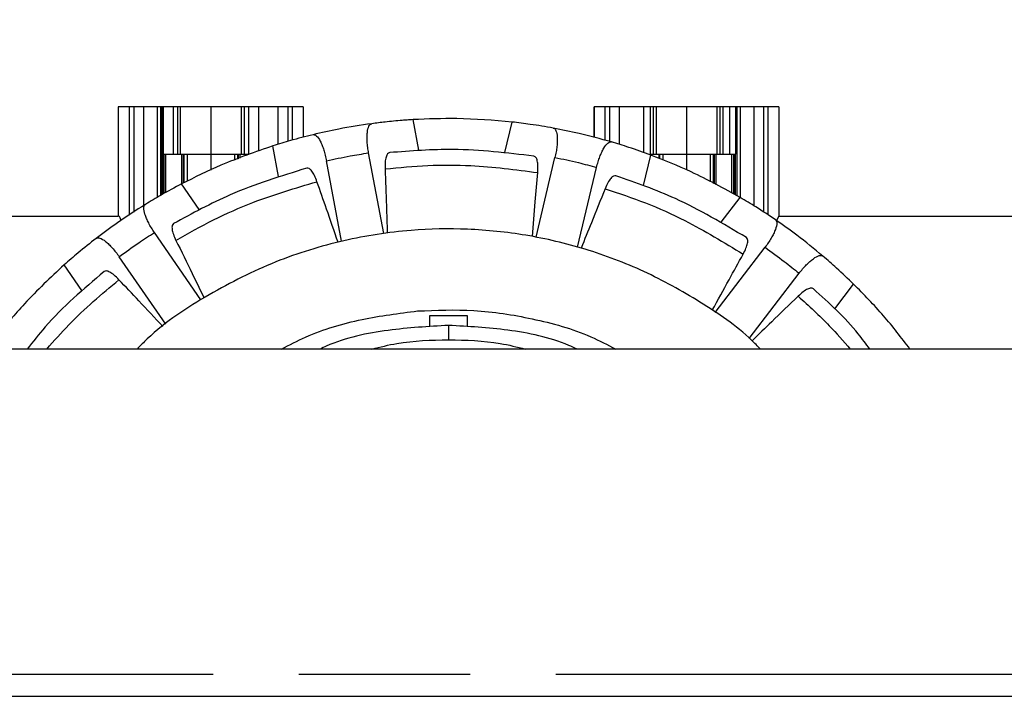
# Model space of a CAD drawing. Units: inches. Extents: x -2 to 332, y 6 to 219.
# Drawn here: x 40 to 44, y 180 to 182 of the extents above; entities that cross this region are included whole.
import ezdxf

# ---------------------------------------------------------------- set-up
doc = ezdxf.new("R2010")
doc.units = ezdxf.units.IN
doc.header["$LTSCALE"] = 6
doc.header["$MEASUREMENT"] = 0
doc.linetypes.add('CHAIN', pattern=[0.7087, 0.4724, -0.0591, 0.1181, -0.0591])
doc.layers.get('0').update_dxf_attribs({"lineweight": 25})
doc.layers.add('Centerline(ANSI)', color=7, linetype='Continuous', lineweight=25)
doc.layers.add('Dimensions(ANSI)', color=7, linetype='Continuous', lineweight=25)
doc.styles.add('WattsCenBigText', font='arial.ttf', dxfattribs={"width": 0.9})
doc.dimstyles.new('Dec 3.123[2.12]BigText', dxfattribs={"dimscale": 12.307692, "dimtxt": 0.15, "dimasz": 0.19685, "dimexe": 0.04, "dimexo": 0.04, "dimgap": 0.031496, "dimtad": 1, "dimtih": 1, "dimtoh": 1, "dimdec": 3, "dimrnd": 1e-08, "dimzin": 4, "dimdsep": 46, "dimtxsty": 'WattsCenBigText', "dimcen": 0.09, "dimdle": 0.09, "dimclrd": 7, "dimclre": 7, "dimclrt": 7, "dimadec": 0, "dimazin": 1, "dimtfac": 0.733333, "dimtdec": 3, "dimtofl": 0, "dimtmove": 0, "dimatfit": 3, "dimfxl": 1, "dimtolj": 1, "dimtzin": 4, "dimlwd": 25, "dimlwe": 25, "dimarcsym": 0})

# ---------------------------------------------------------------- blocks, each defined once
blk = doc.blocks.new('*D3')
at = {"layer": 'Defpoints', "color": 0, "linetype": 'Continuous', "transparency": 16777216}
for p in [(137.2372, 192.5977), (27.2849, 183.3791), (137.2372, 182.0441)]:
    blk.add_point(p, dxfattribs=at)
at = {"layer": 'Dimensions(ANSI)', "color": 7, "linetype": 'Continuous', "lineweight": 25, "transparency": 16777216}
for p, q in [((27.2849, 184.3637), (27.2849, 193.09)), ((137.2372, 183.0287), (137.2372, 193.09)), ((29.7077, 192.5977), (134.8145, 192.5977))]:
    blk.add_line(p, q, dxfattribs=at)
at = {"layer": 'Dimensions(ANSI)', "color": 7, "linetype": 'Continuous', "transparency": 16777216}
for points in [[(29.7077, 193.0015), (29.7077, 192.1939), (27.2849, 192.5977)], [(134.8145, 193.0015), (134.8145, 192.1939), (137.2372, 192.5977)]]:
    blk.add_solid(points, dxfattribs=at)
at = {"layer": 'Dimensions(ANSI)', "color": 7, "linetype": 'Continuous', "lineweight": 25, "transparency": 16777216, "insert": (61.16, 195.3516), "char_height": 1.846154, "attachment_point": 2, "style": 'WattsCenBigText'}
blk.add_mtext('\\A1;110.0 [2793]', dxfattribs=at)
blk = doc.blocks.new('A$C57B05F4F')
at = {"color": 7, "linetype": 'Continuous', "lineweight": 25}
for p, q in [((0.74595, 1.3604), (0.74595, 1.33525)), ((0.74596, 1.3604), (0.74596, 1.33525)), ((0.74848, 1.3604), (0.74596, 1.3604)), ((0.74848, 1.3604), (0.74848, 1.33548)), ((0.74949, 1.3604), (0.74949, 1.33614)), ((0.75488, 1.3604), (0.75176, 1.3604)), ((0.75176, 1.3604), (0.75176, 1.33764)), ((0.75488, 1.3604), (0.75488, 1.33952)), ((0.75565, 1.3604), (0.75565, 1.33998)), ((0.75597, 1.3604), (0.75597, 1.34946)), ((0.75626, 1.3604), (0.75597, 1.3604)), ((0.75626, 1.3604), (0.75626, 1.34946)), ((0.75855, 1.3604), (0.75855, 1.34946)), ((0.75954, 1.3604), (0.75954, 1.34946)), ((0.76021, 1.3604), (0.75954, 1.3604)), ((0.76021, 1.3604), (0.76021, 1.34946)), ((0.76721, 1.3604), (0.76721, 1.34946)), ((0.7742, 1.3604), (0.7742, 1.34946)), ((0.77487, 1.3604), (0.7742, 1.3604)), ((0.77487, 1.3604), (0.77487, 1.34946)), ((0.77586, 1.3604), (0.77586, 1.34946)), ((0.78266, 1.3604), (0.77815, 1.3604)), ((0.77815, 1.3604), (0.77815, 1.35013)), ((0.78266, 1.3604), (0.78266, 1.35173)), ((0.78493, 1.3604), (0.78493, 1.35241)), ((0.78846, 1.3604), (0.78594, 1.3604)), ((0.78594, 1.3604), (0.78594, 1.3527)), ((0.78846, 1.3604), (0.78846, 1.35337)), ((0.78846, 1.3604), (0.78846, 1.35336)), ((0.85531, 1.3604), (0.85531, 1.35334)), ((0.85784, 1.3604), (0.85532, 1.3604)), ((0.85532, 1.3604), (0.85532, 1.35333)), ((0.85784, 1.3604), (0.85784, 1.35267)), ((0.85885, 1.3604), (0.85885, 1.35241)), ((0.86669, 1.3604), (0.86112, 1.3604)), ((0.86112, 1.3604), (0.86112, 1.35173)), ((0.86669, 1.3604), (0.86669, 1.34986)), ((0.86822, 1.3604), (0.86822, 1.34946)), ((0.86888, 1.3604), (0.86888, 1.34946)), ((0.86957, 1.3604), (0.86888, 1.3604)), ((0.86957, 1.3604), (0.86957, 1.34946)), ((0.87657, 1.3604), (0.87657, 1.34946)), ((0.88356, 1.3604), (0.88356, 1.34946)), ((0.88426, 1.3604), (0.88356, 1.3604)), ((0.88426, 1.3604), (0.88426, 1.34946)), ((0.88492, 1.3604), (0.88492, 1.34946)), ((0.88645, 1.3604), (0.88645, 1.34946)), ((0.88781, 1.3604), (0.88645, 1.3604)), ((0.88781, 1.3604), (0.88781, 1.34946)), ((0.88812, 1.3604), (0.88812, 1.33993)), ((0.89202, 1.3604), (0.88889, 1.3604)), ((0.88889, 1.3604), (0.88889, 1.33953)), ((0.89202, 1.3604), (0.89202, 1.33764)), ((0.89429, 1.3604), (0.89429, 1.33618)), ((0.89782, 1.3604), (0.8953, 1.3604)), ((0.8953, 1.3604), (0.8953, 1.33552)), ((0.89782, 1.3604), (0.89782, 1.33525)), ((0.89783, 1.3604), (0.89783, 1.33525)), ((0.81506, 1.35037), (0.81375, 1.35742)), ((0.83482, 1.34989), (0.83648, 1.35686)), ((0.78282, 1.34434), (0.7815, 1.35138)), ((0.75597, 1.34946), (0.75626, 1.34946)), ((0.75598, 1.34946), (0.75598, 1.34016)), ((0.75627, 1.34946), (0.75627, 1.34032)), ((0.75641, 1.34946), (0.75641, 1.3404)), ((0.75681, 1.34946), (0.75681, 1.34062)), ((0.75954, 1.34946), (0.76021, 1.34946)), ((0.76049, 1.34946), (0.76049, 1.34263)), ((0.76087, 1.34946), (0.76087, 1.34281)), ((0.76103, 1.34946), (0.76103, 1.34289)), ((0.76175, 1.34946), (0.76175, 1.34323)), ((0.76721, 1.34946), (0.76721, 1.34581)), ((0.77267, 1.34946), (0.77267, 1.34809)), ((0.77338, 1.34946), (0.77338, 1.34835)), ((0.77354, 1.34946), (0.77354, 1.34841)), ((0.77393, 1.34946), (0.77393, 1.34856)), ((0.7742, 1.34946), (0.77487, 1.34946)), ((0.80696, 1.33125), (0.8035, 1.34976)), ((0.86673, 1.34229), (0.86839, 1.34926)), ((0.86888, 1.34946), (0.86957, 1.34946)), ((0.87023, 1.34946), (0.87023, 1.34849)), ((0.87039, 1.34946), (0.87039, 1.34843)), ((0.87111, 1.34946), (0.87111, 1.34813)), ((0.87657, 1.34946), (0.87657, 1.34585)), ((0.88203, 1.34946), (0.88203, 1.34311)), ((0.88274, 1.34946), (0.88274, 1.34274)), ((0.8829, 1.34946), (0.8829, 1.34266)), ((0.88329, 1.34946), (0.88329, 1.34246)), ((0.88356, 1.34946), (0.88426, 1.34946)), ((0.88645, 1.34946), (0.88781, 1.34946)), ((0.88696, 1.34946), (0.88696, 1.34054)), ((0.88736, 1.34946), (0.88736, 1.34033)), ((0.88751, 1.34946), (0.88751, 1.34025)), ((0.8878, 1.34946), (0.8878, 1.3401)), ((0.79729, 1.32944), (0.79382, 1.34795)), ((0.84198, 1.3304), (0.84634, 1.34872)), ((0.85155, 1.32812), (0.85592, 1.34644)), ((0.76458, 1.33674), (0.76051, 1.34264)), ((0.88458, 1.33382), (0.88893, 1.33951)), ((0.69109, 1.33525), (0.74595, 1.33525)), ((0.89782, 1.33525), (0.89726, 1.33422)), ((0.89783, 1.33525), (0.95268, 1.33525)), ((0.76495, 1.31598), (0.75426, 1.33147)), ((0.8832, 1.3131), (0.89463, 1.32806)), ((0.75685, 1.31039), (0.74616, 1.32589)), ((0.73757, 1.31811), (0.7335, 1.32401)), ((0.89102, 1.30712), (0.90245, 1.32208)), ((0.91065, 1.31389), (0.915, 1.31959)), ((0.82189, 1.30465), (0.65869, 1.30465)), ((0.98508, 1.30465), (0.82189, 1.30465)), ((0.65869, 1.22479), (0.98508, 1.22479))]:
    blk.add_line(p, q, dxfattribs=at)
for points, knots in [([(0.74949, 1.3604), (0.74918, 1.3604), (0.74864, 1.3604), (0.74853, 1.3604), (0.74848, 1.3604)], [0, 0, 0, 0, 0.56, 1, 1, 1, 1]), ([(0.75176, 1.3604), (0.75128, 1.3604), (0.75044, 1.3604), (0.74978, 1.3604), (0.74949, 1.3604)], [0, 0, 0, 0, 0.56, 1, 1, 1, 1]), ([(0.75565, 1.3604), (0.75553, 1.3604), (0.7553, 1.3604), (0.75501, 1.3604), (0.75488, 1.3604)], [0, 0, 0, 0, 0.56, 1, 1, 1, 1]), ([(0.75598, 1.3604), (0.75596, 1.3604), (0.75592, 1.3604), (0.75574, 1.3604), (0.75565, 1.3604)], [0, 0, 0, 0, 0.56, 1, 1, 1, 1]), ([(0.75855, 1.3604), (0.75817, 1.3604), (0.75749, 1.3604), (0.75664, 1.3604), (0.75626, 1.3604)], [0, 0, 0, 0, 0.56, 1, 1, 1, 1]), ([(0.75954, 1.3604), (0.75948, 1.3604), (0.75936, 1.3604), (0.7588, 1.3604), (0.75855, 1.3604)], [0, 0, 0, 0, 0.56, 1, 1, 1, 1]), ([(0.76721, 1.3604), (0.76623, 1.3604), (0.7642, 1.3604), (0.76188, 1.3604), (0.76049, 1.3604), (0.7603, 1.3604), (0.76021, 1.3604)], [0, 0, 0, 0, 0.270591, 0.562344, 0.789407, 1, 1, 1, 1]), ([(0.7742, 1.3604), (0.77406, 1.3604), (0.77376, 1.3604), (0.77186, 1.3604), (0.76954, 1.3604), (0.76796, 1.3604), (0.76721, 1.3604)], [0, 0, 0, 0, 0.270591, 0.562344, 0.789407, 1, 1, 1, 1]), ([(0.77586, 1.3604), (0.77555, 1.3604), (0.77501, 1.3604), (0.77491, 1.3604), (0.77487, 1.3604)], [0, 0, 0, 0, 0.56, 1, 1, 1, 1]), ([(0.77815, 1.3604), (0.77767, 1.3604), (0.77681, 1.3604), (0.77615, 1.3604), (0.77586, 1.3604)], [0, 0, 0, 0, 0.56, 1, 1, 1, 1]), ([(0.78493, 1.3604), (0.78455, 1.3604), (0.78387, 1.3604), (0.78303, 1.3604), (0.78266, 1.3604)], [0, 0, 0, 0, 0.56, 1, 1, 1, 1]), ([(0.78594, 1.3604), (0.78586, 1.3604), (0.78573, 1.3604), (0.78517, 1.3604), (0.78493, 1.3604)], [0, 0, 0, 0, 0.56, 1, 1, 1, 1]), ([(0.85885, 1.3604), (0.85854, 1.3604), (0.858, 1.3604), (0.85789, 1.3604), (0.85784, 1.3604)], [0, 0, 0, 0, 0.56, 1, 1, 1, 1]), ([(0.86112, 1.3604), (0.86064, 1.3604), (0.8598, 1.3604), (0.85914, 1.3604), (0.85885, 1.3604)], [0, 0, 0, 0, 0.56, 1, 1, 1, 1]), ([(0.86822, 1.3604), (0.86796, 1.3604), (0.86751, 1.3604), (0.86694, 1.3604), (0.86669, 1.3604)], [0, 0, 0, 0, 0.56, 1, 1, 1, 1]), ([(0.86888, 1.3604), (0.86883, 1.3604), (0.86875, 1.3604), (0.86838, 1.3604), (0.86822, 1.3604)], [0, 0, 0, 0, 0.56, 1, 1, 1, 1]), ([(0.87657, 1.3604), (0.87559, 1.3604), (0.87356, 1.3604), (0.87124, 1.3604), (0.86985, 1.3604), (0.86966, 1.3604), (0.86957, 1.3604)], [0, 0, 0, 0, 0.270591, 0.562344, 0.789407, 1, 1, 1, 1]), ([(0.88356, 1.3604), (0.88342, 1.3604), (0.88312, 1.3604), (0.88123, 1.3604), (0.8789, 1.3604), (0.87733, 1.3604), (0.87657, 1.3604)], [0, 0, 0, 0, 0.2705911, 0.5623441, 0.7894069, 1, 1, 1, 1]), ([(0.88492, 1.3604), (0.88472, 1.3604), (0.88435, 1.3604), (0.88429, 1.3604), (0.88426, 1.3604)], [0, 0, 0, 0, 0.56, 1, 1, 1, 1]), ([(0.88645, 1.3604), (0.88613, 1.3604), (0.88556, 1.3604), (0.88511, 1.3604), (0.88492, 1.3604)], [0, 0, 0, 0, 0.56, 1, 1, 1, 1]), ([(0.88812, 1.3604), (0.88802, 1.3604), (0.88784, 1.3604), (0.88781, 1.3604), (0.8878, 1.3604)], [0, 0, 0, 0, 0.56, 1, 1, 1, 1]), ([(0.88889, 1.3604), (0.88873, 1.3604), (0.88844, 1.3604), (0.88822, 1.3604), (0.88812, 1.3604)], [0, 0, 0, 0, 0.56, 1, 1, 1, 1]), ([(0.89429, 1.3604), (0.89391, 1.3604), (0.89323, 1.3604), (0.89239, 1.3604), (0.89202, 1.3604)], [0, 0, 0, 0, 0.56, 1, 1, 1, 1]), ([(0.8953, 1.3604), (0.89522, 1.3604), (0.89509, 1.3604), (0.89453, 1.3604), (0.89429, 1.3604)], [0, 0, 0, 0, 0.56, 1, 1, 1, 1]), ([(0.80421, 1.35649), (0.80168, 1.35611), (0.79715, 1.35543), (0.79268, 1.35441), (0.79072, 1.35396)], [0, 0, 0, 0, 0.56, 1, 1, 1, 1]), ([(0.8035, 1.34976), (0.80342, 1.35019), (0.80328, 1.35105), (0.80317, 1.35229), (0.80314, 1.35345), (0.80321, 1.35481), (0.80347, 1.35582), (0.80382, 1.3563), (0.80405, 1.35645), (0.80417, 1.35648), (0.80421, 1.35649)], [0, 0, 0, 0, 0.1239862, 0.2502594, 0.3714388, 0.5002611, 0.7490821, 0.874522, 0.9533679, 1, 1, 1, 1]), ([(0.81122, 1.35724), (0.80991, 1.35712), (0.80757, 1.35692), (0.80524, 1.35662), (0.80421, 1.35649)], [0, 0, 0, 0, 0.559539, 1, 1, 1, 1]), ([(0.81375, 1.35742), (0.81327, 1.35739), (0.81243, 1.35733), (0.81159, 1.35727), (0.81122, 1.35724)], [0, 0, 0, 0, 0.559754, 1, 1, 1, 1]), ([(0.83648, 1.35686), (0.83224, 1.35723), (0.82467, 1.35788), (0.81708, 1.35756), (0.81375, 1.35742)], [0, 0, 0, 0, 0.56, 1, 1, 1, 1]), ([(0.84595, 1.35547), (0.84419, 1.35578), (0.84105, 1.35632), (0.83787, 1.3567), (0.83648, 1.35686)], [0, 0, 0, 0, 0.560735, 1, 1, 1, 1]), ([(0.79072, 1.35396), (0.78899, 1.35352), (0.7859, 1.35274), (0.78284, 1.3518), (0.7815, 1.35138)], [0, 0, 0, 0, 0.5607354, 1, 1, 1, 1]), ([(0.79072, 1.35396), (0.79077, 1.35397), (0.79101, 1.35401), (0.79156, 1.35373), (0.79226, 1.35276), (0.79282, 1.35153), (0.79321, 1.35043), (0.79356, 1.34923), (0.79374, 1.34837), (0.79382, 1.34795)], [0, 0, 0, 0, 0.046642, 0.249983, 0.498986, 0.627836, 0.749052, 0.875673, 1, 1, 1, 1]), ([(0.84595, 1.35547), (0.846, 1.35546), (0.84624, 1.35539), (0.84663, 1.35492), (0.84687, 1.35375), (0.84688, 1.35239), (0.8468, 1.35123), (0.84662, 1.35), (0.84643, 1.34914), (0.84634, 1.34872)], [0, 0, 0, 0, 0.046642, 0.249983, 0.498986, 0.627836, 0.749052, 0.875673, 1, 1, 1, 1]), ([(0.85931, 1.35229), (0.85684, 1.35298), (0.85242, 1.3542), (0.84793, 1.35508), (0.84595, 1.35547)], [0, 0, 0, 0, 0.56, 1, 1, 1, 1]), ([(0.7815, 1.35138), (0.77748, 1.34999), (0.7703, 1.34751), (0.7635, 1.34413), (0.76051, 1.34264)], [0, 0, 0, 0, 0.56, 1, 1, 1, 1]), ([(0.85592, 1.34644), (0.85602, 1.34686), (0.85624, 1.3477), (0.85664, 1.34888), (0.85709, 1.34996), (0.85771, 1.35116), (0.85836, 1.35198), (0.85888, 1.35228), (0.85914, 1.35233), (0.85926, 1.3523), (0.85931, 1.35229)], [0, 0, 0, 0, 0.123986, 0.250259, 0.371439, 0.500261, 0.749082, 0.874522, 0.953368, 1, 1, 1, 1]), ([(0.86839, 1.34926), (0.86671, 1.34987), (0.8637, 1.35096), (0.86065, 1.35188), (0.85931, 1.35229)], [0, 0, 0, 0, 0.5592999, 1, 1, 1, 1]), ([(0.75626, 1.34946), (0.75674, 1.34946), (0.7576, 1.34946), (0.75826, 1.34946), (0.75855, 1.34946)], [0, 0, 0, 0, 0.56, 1, 1, 1, 1]), ([(0.75855, 1.34946), (0.75886, 1.34946), (0.7594, 1.34946), (0.7595, 1.34946), (0.75954, 1.34946)], [0, 0, 0, 0, 0.56, 1, 1, 1, 1]), ([(0.76021, 1.34946), (0.76036, 1.34946), (0.76066, 1.34946), (0.76255, 1.34946), (0.76487, 1.34946), (0.76645, 1.34946), (0.76721, 1.34946)], [0, 0, 0, 0, 0.270591, 0.562344, 0.789407, 1, 1, 1, 1]), ([(0.76721, 1.34946), (0.76818, 1.34946), (0.77021, 1.34946), (0.77254, 1.34946), (0.77392, 1.34946), (0.77411, 1.34946), (0.7742, 1.34946)], [0, 0, 0, 0, 0.270591, 0.562344, 0.789407, 1, 1, 1, 1]), ([(0.77487, 1.34946), (0.77494, 1.34946), (0.77506, 1.34946), (0.77561, 1.34946), (0.77586, 1.34946)], [0, 0, 0, 0, 0.56, 1, 1, 1, 1]), ([(0.79382, 1.34795), (0.79562, 1.34834), (0.79883, 1.34903), (0.80207, 1.34954), (0.8035, 1.34976)], [0, 0, 0, 0, 0.56, 1, 1, 1, 1]), ([(0.80834, 1.34983), (0.80817, 1.34976), (0.80784, 1.34963), (0.80749, 1.34884), (0.80727, 1.34767), (0.80728, 1.34661), (0.80728, 1.34608)], [0, 0, 0, 0, 0.249686, 0.499702, 0.749803, 1, 1, 1, 1]), ([(0.84151, 1.34902), (0.83532, 1.34976), (0.82429, 1.35108), (0.81321, 1.35021), (0.80834, 1.34983)], [0, 0, 0, 0, 0.56, 1, 1, 1, 1]), ([(0.86822, 1.34946), (0.86842, 1.34946), (0.86878, 1.34946), (0.86885, 1.34946), (0.86888, 1.34946)], [0, 0, 0, 0, 0.56, 1, 1, 1, 1]), ([(0.88893, 1.33951), (0.88521, 1.34157), (0.87856, 1.34524), (0.8715, 1.34803), (0.86839, 1.34926)], [0, 0, 0, 0, 0.56, 1, 1, 1, 1]), ([(0.86957, 1.34946), (0.86972, 1.34946), (0.87002, 1.34946), (0.87191, 1.34946), (0.87423, 1.34946), (0.87581, 1.34946), (0.87657, 1.34946)], [0, 0, 0, 0, 0.270591, 0.562344, 0.789407, 1, 1, 1, 1]), ([(0.87657, 1.34946), (0.87754, 1.34946), (0.87957, 1.34946), (0.8819, 1.34946), (0.88328, 1.34946), (0.88347, 1.34946), (0.88356, 1.34946)], [0, 0, 0, 0, 0.270591, 0.562344, 0.789407, 1, 1, 1, 1]), ([(0.88426, 1.34946), (0.8843, 1.34946), (0.88438, 1.34946), (0.88476, 1.34946), (0.88492, 1.34946)], [0, 0, 0, 0, 0.56, 1, 1, 1, 1]), ([(0.88492, 1.34946), (0.88517, 1.34946), (0.88563, 1.34946), (0.8862, 1.34946), (0.88645, 1.34946)], [0, 0, 0, 0, 0.56, 1, 1, 1, 1]), ([(0.80728, 1.34608), (0.81055, 1.34639), (0.8171, 1.34702), (0.82887, 1.34702), (0.83726, 1.34591), (0.84239, 1.34523)], [0, 0, 0, 0, 0.279741, 0.560201, 1, 1, 1, 1]), ([(0.84239, 1.34523), (0.84241, 1.34575), (0.84247, 1.34681), (0.84231, 1.34799), (0.842, 1.3488), (0.84167, 1.34895), (0.84151, 1.34902)], [0, 0, 0, 0, 0.249416, 0.499259, 0.749292, 1, 1, 1, 1]), ([(0.84634, 1.34872), (0.84814, 1.34834), (0.85135, 1.34767), (0.85452, 1.34681), (0.85592, 1.34644)], [0, 0, 0, 0, 0.56, 1, 1, 1, 1]), ([(0.78928, 1.34626), (0.78333, 1.34442), (0.77271, 1.34114), (0.76295, 1.33584), (0.75866, 1.33351)], [0, 0, 0, 0, 0.56, 1, 1, 1, 1]), ([(0.79163, 1.34315), (0.79144, 1.34364), (0.79106, 1.34463), (0.79043, 1.34564), (0.78982, 1.34626), (0.78946, 1.34626), (0.78928, 1.34626)], [0, 0, 0, 0, 0.249416, 0.499259, 0.749292, 1, 1, 1, 1]), ([(0.80728, 1.34608), (0.80738, 1.34326), (0.80755, 1.33836), (0.80772, 1.33345), (0.8078, 1.33137)], [0, 0, 0, 0, 0.575391, 1, 1, 1, 1]), ([(0.84115, 1.33056), (0.84137, 1.33322), (0.84179, 1.33811), (0.8422, 1.343), (0.84239, 1.34523)], [0, 0, 0, 0, 0.5444922, 1, 1, 1, 1]), ([(0.86037, 1.34453), (0.86019, 1.34454), (0.85983, 1.34455), (0.85919, 1.34397), (0.85851, 1.34299), (0.85809, 1.34202), (0.85787, 1.34154)], [0, 0, 0, 0, 0.249686, 0.499702, 0.749803, 1, 1, 1, 1]), ([(0.76051, 1.34264), (0.75893, 1.3418), (0.7561, 1.34029), (0.75338, 1.33864), (0.75218, 1.33791)], [0, 0, 0, 0, 0.5593, 1, 1, 1, 1]), ([(0.75921, 1.32965), (0.76207, 1.33127), (0.7678, 1.33451), (0.77855, 1.33929), (0.78667, 1.34169), (0.79163, 1.34315)], [0, 0, 0, 0, 0.279741, 0.560201, 1, 1, 1, 1]), ([(0.79647, 1.32925), (0.79559, 1.33177), (0.79398, 1.33641), (0.79236, 1.34104), (0.79163, 1.34315)], [0, 0, 0, 0, 0.544492, 1, 1, 1, 1]), ([(0.89034, 1.3303), (0.88499, 1.33349), (0.87545, 1.33919), (0.86498, 1.3429), (0.86037, 1.34453)], [0, 0, 0, 0, 0.56, 1, 1, 1, 1]), ([(0.85787, 1.34154), (0.85682, 1.33892), (0.85498, 1.33437), (0.85314, 1.32982), (0.85236, 1.32788)], [0, 0, 0, 0, 0.575391, 1, 1, 1, 1]), ([(0.85787, 1.34154), (0.86099, 1.34049), (0.86723, 1.3384), (0.87798, 1.33361), (0.88519, 1.32918), (0.8896, 1.32648)], [0, 0, 0, 0, 0.279741, 0.560201, 1, 1, 1, 1]), ([(0.75218, 1.33791), (0.75001, 1.33654), (0.74615, 1.33408), (0.74249, 1.33133), (0.74088, 1.33012)], [0, 0, 0, 0, 0.56, 1, 1, 1, 1]), ([(0.75426, 1.33147), (0.75402, 1.33184), (0.75353, 1.33256), (0.75293, 1.33365), (0.75243, 1.3347), (0.75195, 1.33597), (0.75177, 1.337), (0.75189, 1.33759), (0.75204, 1.33781), (0.75214, 1.33789), (0.75218, 1.33791)], [0, 0, 0, 0, 0.123986, 0.250259, 0.371439, 0.500261, 0.749082, 0.874522, 0.953368, 1, 1, 1, 1]), ([(0.89702, 1.33438), (0.89554, 1.33538), (0.89289, 1.33716), (0.89014, 1.33879), (0.88893, 1.33951)], [0, 0, 0, 0, 0.5607354, 1, 1, 1, 1]), ([(0.74596, 1.33525), (0.74596, 1.33525), (0.74595, 1.33525), (0.74595, 1.33525), (0.74595, 1.33525)], [0, 0, 0, 0, 0.56, 1, 1, 1, 1]), ([(0.74658, 1.33423), (0.74656, 1.33429), (0.74636, 1.33518), (0.74615, 1.33521), (0.74596, 1.33525)], [0, 0, 0, 0, 0.064414, 1, 1, 1, 1]), ([(0.75866, 1.33351), (0.75853, 1.33338), (0.75828, 1.33313), (0.75828, 1.33226), (0.75856, 1.3311), (0.75899, 1.33014), (0.75921, 1.32965)], [0, 0, 0, 0, 0.249686, 0.499702, 0.749803, 1, 1, 1, 1]), ([(0.89702, 1.33438), (0.89706, 1.33436), (0.89725, 1.3342), (0.89742, 1.33361), (0.89716, 1.33244), (0.89662, 1.3312), (0.89607, 1.33017), (0.89541, 1.32911), (0.89489, 1.32841), (0.89463, 1.32806)], [0, 0, 0, 0, 0.046642, 0.249983, 0.498986, 0.627836, 0.749052, 0.875673, 1, 1, 1, 1]), ([(0.90793, 1.32605), (0.90595, 1.32768), (0.90242, 1.33059), (0.89867, 1.33323), (0.89702, 1.33438)], [0, 0, 0, 0, 0.56, 1, 1, 1, 1]), ([(0.89783, 1.33525), (0.89782, 1.33525), (0.89782, 1.33525), (0.89782, 1.33525), (0.89782, 1.33525)], [0, 0, 0, 0, 0.56, 1, 1, 1, 1]), ([(0.74616, 1.32589), (0.74764, 1.32697), (0.75029, 1.32891), (0.75305, 1.33069), (0.75426, 1.33147)], [0, 0, 0, 0, 0.56, 1, 1, 1, 1]), ([(0.89356, 1.30465), (0.8929, 1.30533), (0.88879, 1.30955), (0.87977, 1.31562), (0.86701, 1.32277), (0.85352, 1.32786), (0.83988, 1.33108), (0.82642, 1.33247), (0.81235, 1.33219), (0.79748, 1.32989), (0.78177, 1.32504), (0.7666, 1.31735), (0.75589, 1.31039), (0.75103, 1.30544), (0.75026, 1.30465)], [0, 0, 0, 0, 0.018067, 0.11232, 0.205688, 0.297333, 0.386509, 0.472594, 0.555103, 0.654529, 0.758971, 0.867517, 0.978983, 1, 1, 1, 1]), ([(0.74088, 1.33012), (0.73947, 1.32901), (0.73697, 1.32704), (0.73456, 1.32493), (0.7335, 1.32401)], [0, 0, 0, 0, 0.5607354, 1, 1, 1, 1]), ([(0.74088, 1.33012), (0.74092, 1.33014), (0.74112, 1.33028), (0.74174, 1.33025), (0.74277, 1.32965), (0.74379, 1.32875), (0.74459, 1.32791), (0.74539, 1.32695), (0.7459, 1.32624), (0.74616, 1.32589)], [0, 0, 0, 0, 0.046642, 0.249983, 0.498986, 0.627836, 0.749052, 0.875673, 1, 1, 1, 1]), ([(0.75921, 1.32965), (0.76045, 1.32712), (0.7626, 1.32271), (0.76475, 1.3183), (0.76567, 1.31642)], [0, 0, 0, 0, 0.575391, 1, 1, 1, 1]), ([(0.8896, 1.32648), (0.88984, 1.32695), (0.89032, 1.32789), (0.89065, 1.32903), (0.8907, 1.3299), (0.89046, 1.33017), (0.89034, 1.3303)], [0, 0, 0, 0, 0.249416, 0.499259, 0.749292, 1, 1, 1, 1]), ([(0.8825, 1.31358), (0.88379, 1.31592), (0.88616, 1.32022), (0.88852, 1.32452), (0.8896, 1.32648)], [0, 0, 0, 0, 0.5444922, 1, 1, 1, 1]), ([(0.89463, 1.32806), (0.89612, 1.32698), (0.89878, 1.32506), (0.90133, 1.32299), (0.90245, 1.32208)], [0, 0, 0, 0, 0.56, 1, 1, 1, 1]), ([(0.90245, 1.32208), (0.90272, 1.32242), (0.90326, 1.3231), (0.90411, 1.32402), (0.90495, 1.32482), (0.90601, 1.32567), (0.90694, 1.32615), (0.90753, 1.32622), (0.90779, 1.32615), (0.90789, 1.32607), (0.90793, 1.32605)], [0, 0, 0, 0, 0.123986, 0.250259, 0.371439, 0.500261, 0.749082, 0.874522, 0.953368, 1, 1, 1, 1]), ([(0.915, 1.31959), (0.91371, 1.32083), (0.9114, 1.32305), (0.90899, 1.32513), (0.90793, 1.32605)], [0, 0, 0, 0, 0.5593, 1, 1, 1, 1]), ([(0.7335, 1.32401), (0.73039, 1.3211), (0.72485, 1.31591), (0.72001, 1.31006), (0.71788, 1.30749)], [0, 0, 0, 0, 0.56, 1, 1, 1, 1]), ([(0.7427, 1.3225), (0.73796, 1.31845), (0.73155, 1.31298), (0.72636, 1.30637), (0.725, 1.30465)], [0, 0, 0, 0, 0.73974, 1, 1, 1, 1]), ([(0.7461, 1.32061), (0.74573, 1.32098), (0.74498, 1.32173), (0.744, 1.3224), (0.74319, 1.32271), (0.74286, 1.32257), (0.7427, 1.3225)], [0, 0, 0, 0, 0.249416, 0.499259, 0.749292, 1, 1, 1, 1]), ([(0.72954, 1.30465), (0.73119, 1.30655), (0.73624, 1.31234), (0.74214, 1.31729), (0.7461, 1.32061)], [0, 0, 0, 0, 0.327335, 1, 1, 1, 1]), ([(0.75618, 1.30988), (0.75435, 1.31182), (0.75099, 1.3154), (0.74763, 1.31898), (0.7461, 1.32061)], [0, 0, 0, 0, 0.544492, 1, 1, 1, 1]), ([(0.90574, 1.31852), (0.90558, 1.3186), (0.90526, 1.31877), (0.90444, 1.3185), (0.90342, 1.31788), (0.90264, 1.31716), (0.90225, 1.31681)], [0, 0, 0, 0, 0.2496861, 0.4997023, 0.7498027, 1, 1, 1, 1]), ([(0.91872, 1.30465), (0.91785, 1.30583), (0.91408, 1.31095), (0.90937, 1.31523), (0.90574, 1.31852)], [0, 0, 0, 0, 0.231112, 1, 1, 1, 1]), ([(0.92795, 1.30465), (0.92597, 1.30725), (0.92198, 1.31251), (0.91734, 1.31721), (0.915, 1.31959)], [0, 0, 0, 0, 0.493818, 1, 1, 1, 1]), ([(0.90225, 1.31681), (0.90022, 1.31485), (0.89669, 1.31144), (0.89316, 1.30802), (0.89166, 1.30658)], [0, 0, 0, 0, 0.575391, 1, 1, 1, 1]), ([(0.90225, 1.31681), (0.90469, 1.3146), (0.90892, 1.31078), (0.91265, 1.30648), (0.91423, 1.30465)], [0, 0, 0, 0, 0.5768193, 1, 1, 1, 1]), ([(0.78344, 1.30465), (0.78528, 1.30561), (0.79115, 1.30865), (0.80172, 1.31175), (0.81048, 1.31287), (0.81475, 1.31342)], [0, 0, 0, 0, 0.190373, 0.605144, 1, 1, 1, 1]), ([(0.81475, 1.31342), (0.81906, 1.31359), (0.82791, 1.31394), (0.84132, 1.31182), (0.85235, 1.30879), (0.85842, 1.30564), (0.8603, 1.30465)], [0, 0, 0, 0, 0.275088, 0.56405, 0.86437, 1, 1, 1, 1]), ([(0.82626, 1.31228), (0.82463, 1.31228), (0.82171, 1.31228), (0.8188, 1.31228), (0.81751, 1.31228)], [0, 0, 0, 0, 0.559998, 1, 1, 1, 1]), ([(0.81751, 1.31228), (0.81751, 1.31224), (0.81751, 1.31215), (0.81751, 1.31153), (0.81751, 1.31079), (0.81751, 1.31024), (0.81751, 1.30998)], [0, 0, 0, 0, 0.3025774, 0.5698326, 0.8024403, 1, 1, 1, 1]), ([(0.82626, 1.30998), (0.82626, 1.31024), (0.82626, 1.31079), (0.82626, 1.31153), (0.82626, 1.31215), (0.82626, 1.31224), (0.82626, 1.31228)], [0, 0, 0, 0, 0.19756, 0.430167, 0.697423, 1, 1, 1, 1]), ([(0.82189, 1.31009), (0.81726, 1.30983), (0.80775, 1.30929), (0.79772, 1.30717), (0.79278, 1.30488), (0.79229, 1.30465)], [0, 0, 0, 0, 0.460265, 0.945918, 1, 1, 1, 1]), ([(0.82189, 1.31009), (0.82189, 1.31004), (0.82189, 1.30992), (0.82189, 1.30903), (0.82189, 1.30793), (0.82189, 1.30717), (0.82189, 1.30681)], [0, 0, 0, 0, 0.270261, 0.562429, 0.789736, 1, 1, 1, 1]), ([(0.85141, 1.30465), (0.85077, 1.30494), (0.84576, 1.30722), (0.83577, 1.30933), (0.82643, 1.30984), (0.82189, 1.31009)], [0, 0, 0, 0, 0.069519, 0.547078, 1, 1, 1, 1]), ([(0.80426, 1.30465), (0.80617, 1.30513), (0.81194, 1.30658), (0.8179, 1.30672), (0.82189, 1.30681)], [0, 0, 0, 0, 0.330441, 1, 1, 1, 1]), ([(0.82189, 1.30681), (0.82588, 1.30672), (0.83184, 1.30658), (0.83761, 1.30513), (0.83951, 1.30465)], [0, 0, 0, 0, 0.669559, 1, 1, 1, 1])]:
    blk.add_open_spline(points, degree=3, knots=knots, dxfattribs=at)

msp = doc.modelspace()

# ---------------------------------------------------------------- linework, layer by layer
at = {"layer": 'Centerline(ANSI)', "linetype": 'CHAIN'}
msp.add_line((25.3853, 179.7204), (135.9008, 179.7204), dxfattribs=at)

# ---------------------------------------------------------------- block references
at = {"xscale": 18, "yscale": 18, "zscale": 18}
msp.add_blockref('A$C57B05F4F', (27.1564, 157.5828), dxfattribs=at)

# ---------------------------------------------------------------- dimensions: what is measured, and where the dimension line sits
at = {"layer": 'Dimensions(ANSI)', "color": 7, "linetype": 'Continuous', "lineweight": 25}
dim = msp.add_linear_dim(base=(137.2372, 192.5977), p1=(27.2849, 183.3791), p2=(137.2372, 182.0441), angle=180, dimstyle='Dec 3.123[2.12]BigText', override={"dimexo": 0.08, "dimdec": 1, "dimtdec": 1, "dimatfit": 1, "dimtvp": -0.25}, dxfattribs=at)
dim.commit()
dim.dimension.update_dxf_attribs({"geometry": '*D3', "text_midpoint": (61.16, 192.5977), "dimtype": 160})

doc.saveas('drawing.dxf')
